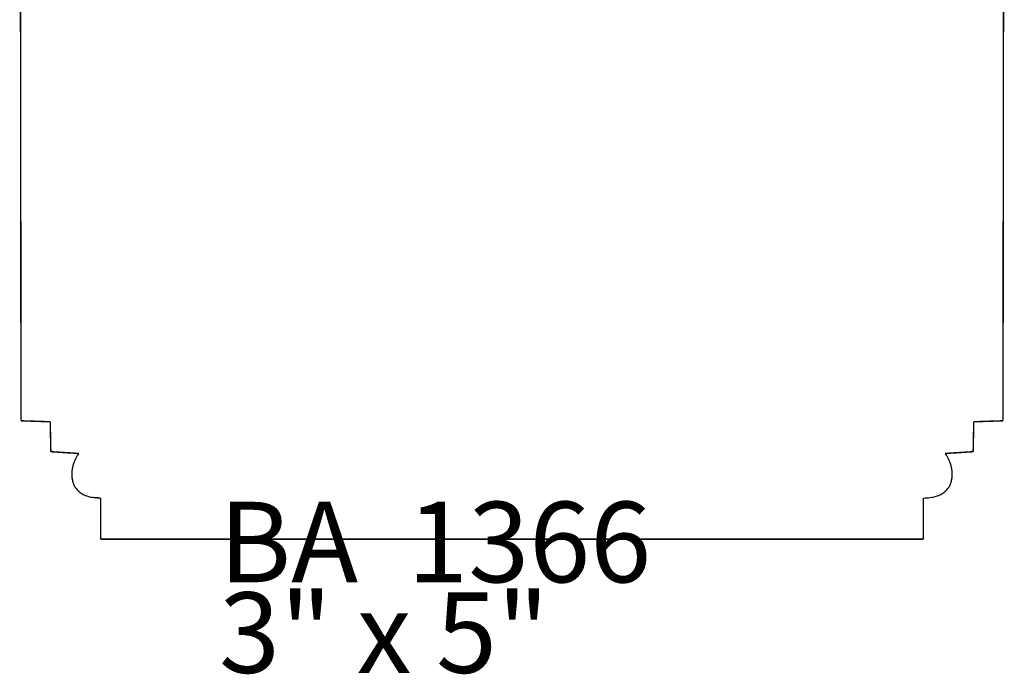
# Model space of a CAD drawing. Extents: x -3.35 to 2.83, y -4.37 to 5.25.
# Drawn here: x -2.87 to -0.83, y 0.04 to 1.39 of the extents above; entities that cross this region are included whole.
import ezdxf

# ---------------------------------------------------------------- set-up
doc = ezdxf.new("R2010")
doc.units = 0
doc.header["$MEASUREMENT"] = 0

msp = doc.modelspace()

# ---------------------------------------------------------------- linework, layer by layer
at = {"color": 0}
for points in [[(-2.86876, 1.619996, 0.003, 0.003, 0), (-2.867547, 0.560244, 0.003, 0.003, 0)], [(-0.835697, 0.560244, 0.003, 0.003, 0), (-0.834484, 1.619996, 0.003, 0.003, 0)], [(-2.867547, 0.560244, 0.003, 0.003, 0), (-2.807047, 0.558256, 0.003, 0.003, 0)], [(-2.807047, 0.558256, 0.003, 0.003, 0), (-2.805835, 0.496276, 0.003, 0.003, 0)], [(-0.897409, 0.496276, 0.003, 0.003, 0), (-0.896197, 0.558256, 0.003, 0.003, 0)], [(-0.896197, 0.558256, 0.003, 0.003, 0), (-0.835697, 0.560244, 0.003, 0.003, 0)], [(-2.805835, 0.496276, 0.003, 0.003, 0), (-2.747606, 0.492646, 0.003, 0.003, 0)], [(-0.955638, 0.492646, 0.003, 0.003, 0), (-0.897409, 0.496276, 0.003, 0.003, 0)], [(-0.952642, 0.489039, 0.003, 0.003, 0), (-0.955638, 0.492646, 0.003, 0.003, 0)], [(-2.716988, 0.401362, 0.003, 0.003, 0), (-2.70272, 0.400303, 0.003, 0.003, 0)], [(-2.70272, 0.400303, 0.003, 0.003, 0), (-2.70272, 0.315236, 0.003, 0.003, 0)], [(-1.000524, 0.315236, 0.003, 0.003, 0), (-1.000524, 0.400303, 0.003, 0.003, 0)], [(-2.70272, 0.315236, 0.003, 0.003, 0), (-1.000524, 0.315236, 0.003, 0.003, 0)]]:
    msp.add_lwpolyline(points, format="xyseb", dxfattribs=at)
for points in [[(-2.747606, 0.492646), (-2.750591, 0.489039), (-2.753559, 0.484232), (-2.75635, 0.478413), (-2.758811, 0.471787), (-2.760756, 0.464535), (-2.762043, 0.45687), (-2.762504, 0.448976), (-2.76198, 0.441063), (-2.760295, 0.433311), (-2.757307, 0.425925), (-2.752835, 0.419102), (-2.746736, 0.413043), (-2.738831, 0.407929), (-2.728972, 0.403972), (-2.716988, 0.401362)], [(-1.000524, 0.400303), (-0.986244, 0.401362), (-0.97426, 0.403972), (-0.964394, 0.407929), (-0.956496, 0.413043), (-0.95039, 0.419102), (-0.945925, 0.425925), (-0.942929, 0.433311), (-0.941256, 0.441063), (-0.94072, 0.448976), (-0.941181, 0.45687), (-0.942469, 0.464535), (-0.944425, 0.471787), (-0.946874, 0.478413), (-0.949673, 0.484232), (-0.952642, 0.489039)]]:
    msp.add_spline(points, degree=3, dxfattribs=at)

# ---------------------------------------------------------------- texts
at = {"color": 0, "char_height": 0.166665, "attachment_point": 1}
for s, insert in [('{\\fBookman Old Style|b0|i0|c0|p32;BA  1366}', (-2.457811, 0.392638)), ('{\\fBookman Old Style|b0|i0|c0|p32;3" x 5"}', (-2.457811, 0.205138))]:
    msp.add_mtext(s, dxfattribs=dict(at, insert=insert))

doc.saveas('drawing.dxf')
